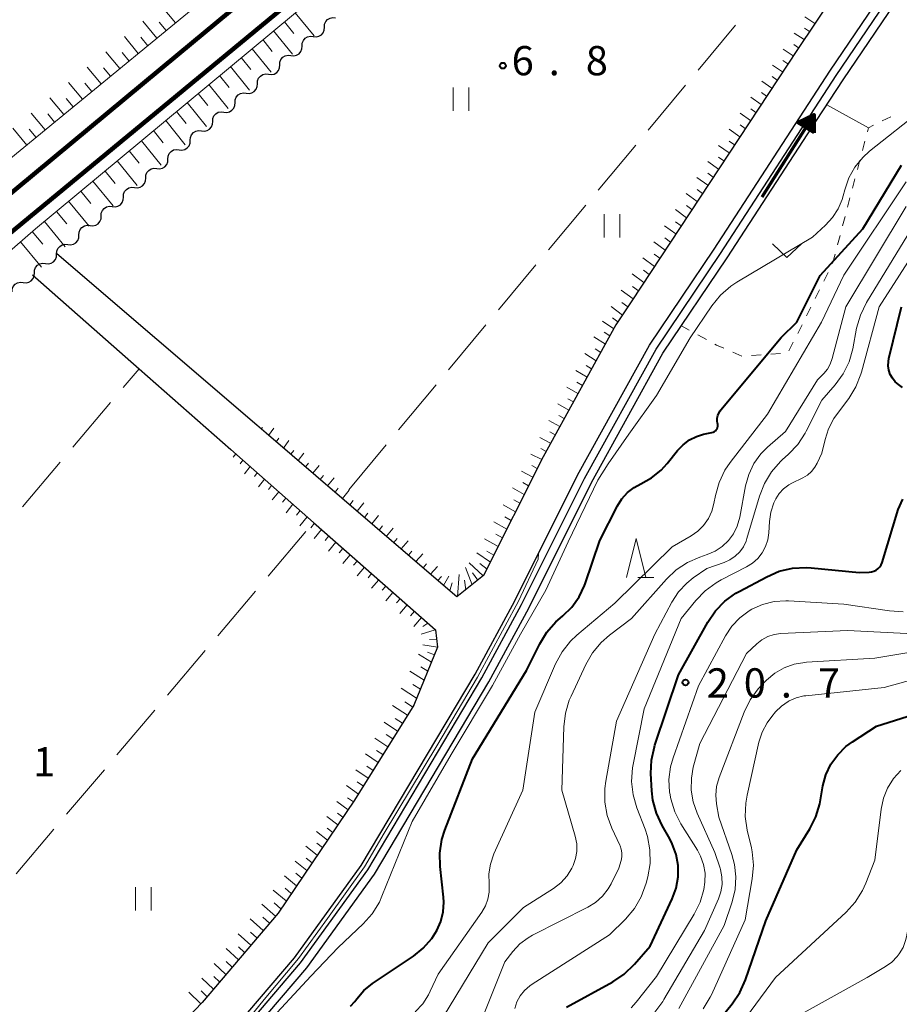
# Model space of a CAD drawing. Units: metres. Extents: x -78000 to -76000, y 31500 to 33000.
# Drawn here: x -77541 to -77428, y 32752 to 32878 of the extents above; entities that cross this region are included whole.
import ezdxf

# ---------------------------------------------------------------- set-up
doc = ezdxf.new("R2010")
doc.units = ezdxf.units.M
for name, color, linetype, lineweight in [('210100_道路縁(街区線)', 7, 'Continuous', 30), ('230100_普通鉄道', 7, 'Continuous', 100), ('510100_河川', 7, 'Continuous', 30), ('510200_細流', 7, 'Continuous', 30), ('524100_流水方向', 7, 'Continuous', 70), ('610111_人工斜面(上)', 7, 'Continuous', 30), ('610199_人工斜面(ヒゲ)', 7, 'Continuous', 30), ('630100_植生界', 7, 'Continuous', 30), ('630200_耕地界', 7, 'Continuous', 30), ('631100_田', 7, 'Continuous', 13), ('631300_畑', 7, 'Continuous', 13), ('633200_針葉樹林', 7, 'Continuous', 13), ('710100_等高線(計曲線)', 7, 'Continuous', 40), ('710200_等高線(主曲線)', 7, 'Continuous', 13), ('731200_図化機測定による標高点', 7, 'Continuous', 40)]:
    doc.layers.add(name, color=color, linetype=linetype, lineweight=lineweight)
doc.styles.add('Style-WORKING', font='MS Gothic.ttf')

msp = doc.modelspace()

# ---------------------------------------------------------------- linework, layer by layer
at = {"layer": '210100_道路縁(街区線)', "linetype": 'Continuous', "lineweight": 30, "flags": 128}
for points in [[(-77396.8, 32939.84), (-77440.94, 32873.97), (-77462.23, 32841.64), (-77464.19, 32838.67), (-77473.54, 32821.74), (-77481.15, 32806.52), (-77484.57, 32803.8), (-77486.32, 32805.3), (-77499.33, 32816.46), (-77509.03, 32824.78), (-77510.21, 32825.79), (-77535.85, 32847.78)], [(-77517.35, 32743.46), (-77505.41, 32757.49), (-77496.84, 32769.35), (-77482.25, 32793.88), (-77477.17, 32803.29), (-77469.11, 32819.41), (-77459.91, 32836.08), (-77451.62, 32848.39), (-77436.78, 32871.2), (-77392.44, 32936.66)], [(-77538.99, 32845.11), (-77525.3, 32833.04), (-77513.54, 32822.67), (-77512.05, 32821.36), (-77502.95, 32813.33), (-77493.77, 32805.24), (-77487.34, 32799.57), (-77487.05, 32797.32), (-77490.11, 32789.92), (-77497.7, 32777.7), (-77507.5, 32763.25), (-77517.23, 32751.77), (-77530.06, 32738.33)]]:
    msp.add_lwpolyline(points, dxfattribs=at)
at = {"layer": '230100_普通鉄道', "linetype": 'Continuous', "lineweight": 120, "flags": 128}
for points in [[(-77367.96, 33000), (-77399.93, 32973.65), (-77456.77, 32926.1), (-77520.24, 32873.44), (-77550.2, 32848.55), (-77566.89, 32834.71), (-77590.02, 32814.77), (-77603.59, 32803.01), (-77622.08, 32786.03), (-77642.79, 32766), (-77671.2, 32737.86), (-77699.84, 32706.69), (-77759.84, 32635.35), (-77835.57, 32543.5), (-77855.42, 32519.7)], [(-77361.61, 33000), (-77399.39, 32968.66), (-77450.28, 32926.29), (-77507.78, 32878.56), (-77572.94, 32824.79), (-77594.83, 32805.93), (-77609.89, 32792.52), (-77627.7, 32776.05), (-77643.28, 32760.98), (-77657.42, 32746.59), (-77677.44, 32725.94), (-77696.24, 32704.54), (-77710.5, 32688.01), (-77741.33, 32651.61), (-77800.32, 32579.9), (-77850.22, 32519.44)]]:
    msp.add_lwpolyline(points, dxfattribs=at)
at = {"layer": '510100_河川', "linetype": 'Continuous', "lineweight": 30, "flags": 128}
for points in [[(-77526.98, 32729.51), (-77516.59, 32742.81), (-77504.62, 32756.87), (-77496, 32768.8), (-77481.38, 32793.39), (-77476.28, 32802.83), (-77468.23, 32818.95), (-77459.05, 32835.56), (-77450.78, 32847.83), (-77435.95, 32870.65), (-77391.64, 32936.06)], [(-77526.12, 32728.96), (-77515.82, 32742.14), (-77503.81, 32756.24), (-77495.14, 32768.24), (-77480.49, 32792.88), (-77475.37, 32802.36), (-77467.32, 32818.47), (-77458.18, 32835.03), (-77449.93, 32847.27), (-77438.47, 32864.88), (-77435.09, 32870.08), (-77404.34, 32915.47), (-77390.76, 32935.52)]]:
    msp.add_lwpolyline(points, dxfattribs=at)
at = {"layer": '510200_細流', "linetype": 'Continuous', "lineweight": 30, "flags": 128}
for points in [[(-77501.551, 32876.85), (-77501.532, 32877.217), (-77501.395, 32877.557), (-77501.156, 32877.837), (-77500.841, 32878.025), (-77500.482, 32878.102), (-77500.118, 32878.059)], [(-77502.984, 32875.641), (-77502.619, 32875.598), (-77502.261, 32875.675), (-77501.945, 32875.863), (-77501.707, 32876.143), (-77501.57, 32876.483), (-77501.551, 32876.85)], [(-77504.417, 32874.432), (-77504.398, 32874.798), (-77504.261, 32875.139), (-77504.022, 32875.419), (-77503.707, 32875.606), (-77503.349, 32875.684), (-77502.984, 32875.641)], [(-77505.85, 32873.223), (-77505.485, 32873.18), (-77505.127, 32873.257), (-77504.811, 32873.445), (-77504.573, 32873.725), (-77504.436, 32874.065), (-77504.417, 32874.432)], [(-77507.283, 32872.014), (-77507.264, 32872.38), (-77507.127, 32872.721), (-77506.889, 32873.001), (-77506.573, 32873.188), (-77506.215, 32873.266), (-77505.85, 32873.223)], [(-77508.716, 32870.805), (-77508.352, 32870.762), (-77507.993, 32870.839), (-77507.678, 32871.027), (-77507.439, 32871.307), (-77507.302, 32871.647), (-77507.283, 32872.014)], [(-77510.149, 32869.596), (-77510.13, 32869.962), (-77509.994, 32870.303), (-77509.755, 32870.583), (-77509.439, 32870.77), (-77509.081, 32870.848), (-77508.716, 32870.805)], [(-77511.582, 32868.386), (-77511.218, 32868.343), (-77510.859, 32868.421), (-77510.544, 32868.609), (-77510.305, 32868.888), (-77510.168, 32869.229), (-77510.149, 32869.596)], [(-77514.449, 32865.968), (-77514.084, 32865.925), (-77513.725, 32866.003), (-77513.41, 32866.19), (-77513.171, 32866.47), (-77513.035, 32866.811), (-77513.016, 32867.177)], [(-77513.016, 32867.177), (-77512.997, 32867.544), (-77512.86, 32867.884), (-77512.621, 32868.164), (-77512.306, 32868.352), (-77511.947, 32868.429), (-77511.582, 32868.386)], [(-77515.882, 32864.759), (-77515.863, 32865.126), (-77515.726, 32865.466), (-77515.487, 32865.746), (-77515.172, 32865.934), (-77514.813, 32866.011), (-77514.449, 32865.968)], [(-77517.315, 32863.55), (-77516.95, 32863.507), (-77516.592, 32863.585), (-77516.276, 32863.772), (-77516.038, 32864.052), (-77515.901, 32864.393), (-77515.882, 32864.759)], [(-77518.748, 32862.341), (-77518.729, 32862.708), (-77518.592, 32863.048), (-77518.353, 32863.328), (-77518.038, 32863.516), (-77517.68, 32863.593), (-77517.315, 32863.55)], [(-77520.181, 32861.132), (-77519.816, 32861.089), (-77519.458, 32861.167), (-77519.143, 32861.354), (-77518.904, 32861.634), (-77518.767, 32861.974), (-77518.748, 32862.341)], [(-77521.614, 32859.923), (-77521.595, 32860.29), (-77521.458, 32860.63), (-77521.22, 32860.91), (-77520.904, 32861.098), (-77520.546, 32861.175), (-77520.181, 32861.132)], [(-77523.043, 32858.709), (-77522.678, 32858.668), (-77522.32, 32858.747), (-77522.005, 32858.936), (-77521.768, 32859.218), (-77521.633, 32859.559), (-77521.616, 32859.926)], [(-77524.469, 32857.491), (-77524.452, 32857.858), (-77524.317, 32858.199), (-77524.08, 32858.481), (-77523.766, 32858.67), (-77523.408, 32858.749), (-77523.043, 32858.709)], [(-77525.895, 32856.274), (-77525.53, 32856.233), (-77525.172, 32856.313), (-77524.858, 32856.502), (-77524.621, 32856.783), (-77524.486, 32857.125), (-77524.469, 32857.491)], [(-77527.322, 32855.057), (-77527.305, 32855.424), (-77527.17, 32855.765), (-77526.933, 32856.047), (-77526.618, 32856.236), (-77526.26, 32856.315), (-77525.895, 32856.274)], [(-77528.748, 32853.84), (-77528.383, 32853.799), (-77528.025, 32853.879), (-77527.711, 32854.068), (-77527.473, 32854.349), (-77527.339, 32854.691), (-77527.322, 32855.057)], [(-77530.174, 32852.623), (-77530.157, 32852.99), (-77530.022, 32853.331), (-77529.785, 32853.612), (-77529.471, 32853.802), (-77529.113, 32853.881), (-77528.748, 32853.84)], [(-77531.601, 32851.406), (-77531.236, 32851.365), (-77530.878, 32851.445), (-77530.563, 32851.634), (-77530.326, 32851.915), (-77530.191, 32852.256), (-77530.174, 32852.623)], [(-77533.027, 32850.189), (-77533.01, 32850.556), (-77532.875, 32850.897), (-77532.638, 32851.178), (-77532.324, 32851.368), (-77531.965, 32851.447), (-77531.601, 32851.406)], [(-77534.453, 32848.972), (-77534.088, 32848.931), (-77533.73, 32849.01), (-77533.416, 32849.2), (-77533.179, 32849.481), (-77533.044, 32849.822), (-77533.027, 32850.189)], [(-77535.88, 32847.755), (-77535.862, 32848.122), (-77535.727, 32848.463), (-77535.489, 32848.743), (-77535.174, 32848.932), (-77534.816, 32849.011), (-77534.451, 32848.97)], [(-77537.308, 32846.54), (-77536.943, 32846.499), (-77536.585, 32846.578), (-77536.27, 32846.766), (-77536.033, 32847.047), (-77535.897, 32847.388), (-77535.88, 32847.755)], [(-77538.736, 32845.326), (-77538.719, 32845.692), (-77538.583, 32846.033), (-77538.346, 32846.314), (-77538.031, 32846.503), (-77537.673, 32846.582), (-77537.308, 32846.54)], [(-77540.163, 32844.109), (-77539.798, 32844.068), (-77539.44, 32844.147), (-77539.125, 32844.337), (-77538.888, 32844.618), (-77538.754, 32844.959), (-77538.737, 32845.326)], [(-77541.588, 32842.891), (-77541.572, 32843.258), (-77541.437, 32843.599), (-77541.2, 32843.88), (-77540.886, 32844.07), (-77540.527, 32844.149), (-77540.163, 32844.109)]]:
    msp.add_lwpolyline(points, dxfattribs=at)
at = {"layer": '524100_流水方向', "linetype": 'Continuous', "lineweight": 70}
msp.add_line((-77445.463, 32855.08), (-77438.79, 32865.651), dxfattribs=at)
at = {"layer": '524100_流水方向', "linetype": 'Continuous', "lineweight": 70, "flags": 128}
for points in [[(-77438.801, 32863.292), (-77440.915, 32864.627), (-77438.79, 32865.651), (-77438.801, 32863.292)], [(-77438.899, 32863.473), (-77440.709, 32864.615), (-77438.891, 32865.491), (-77438.899, 32863.473)], [(-77438.999, 32863.654), (-77440.503, 32864.603), (-77438.991, 32865.332), (-77438.999, 32863.654)], [(-77439.098, 32863.835), (-77440.297, 32864.592), (-77439.092, 32865.172), (-77439.098, 32863.835)], [(-77439.198, 32864.016), (-77440.09, 32864.58), (-77439.193, 32865.012), (-77439.198, 32864.016)], [(-77439.297, 32864.196), (-77439.885, 32864.568), (-77439.293, 32864.853), (-77439.297, 32864.196)], [(-77439.397, 32864.378), (-77439.678, 32864.556), (-77439.395, 32864.694), (-77439.397, 32864.378)]]:
    msp.add_lwpolyline(points, dxfattribs=at)
at = {"layer": '610111_人工斜面(上)', "linetype": 'Continuous', "lineweight": 13, "flags": 128}
for points in [[(-77845.94, 32519.23), (-77764.68, 32618.43), (-77716.46, 32676.52), (-77695.89, 32700.42), (-77669.92, 32728.67), (-77647.98, 32751.65), (-77630.28, 32769.28), (-77611.91, 32786.55), (-77587.98, 32808.39), (-77568.47, 32825), (-77538.58, 32850.99), (-77497.21, 32885.45), (-77445.18, 32928.23), (-77396.42, 32968.9), (-77359.12, 33000)], [(-77373.84, 33000), (-77406.21, 32972.22), (-77459.54, 32928.83), (-77461.81, 32930.61), (-77463.33, 32931.17), (-77464.98, 32930.91), (-77468.21, 32928.42), (-77467.94, 32927.21), (-77465.1, 32923.87), (-77510.5, 32885.75), (-77541.77, 32860.04), (-77564.47, 32840.96), (-77588, 32821.29), (-77613.07, 32799.1), (-77638.6, 32775.2), (-77656.15, 32757.92), (-77674.02, 32741.18), (-77698.1, 32714.68)], [(-77328.12, 33000), (-77329.38, 32997.51), (-77335.51, 32989.98), (-77335.87, 32989.54), (-77339.51, 32986.26), (-77342.77, 32983.31), (-77342.94, 32983.16), (-77349.76, 32978.66), (-77361.22, 32972.4), (-77373.25, 32964.2), (-77379.8, 32959.63), (-77383.44, 32956.21), (-77390.25, 32948.56), (-77396.8, 32939.84), (-77440.94, 32873.97), (-77462.23, 32841.64), (-77464.19, 32838.67), (-77473.54, 32821.74), (-77481.15, 32806.52), (-77484.57, 32803.8), (-77486.32, 32805.3), (-77499.33, 32816.46), (-77509.03, 32824.78), (-77510.21, 32825.79)], [(-77513.54, 32822.67), (-77512.05, 32821.36), (-77502.95, 32813.33), (-77493.77, 32805.24), (-77487.34, 32799.57), (-77487.05, 32797.32), (-77490.11, 32789.92), (-77497.7, 32777.7), (-77507.5, 32763.25), (-77517.23, 32751.77), (-77530.06, 32738.33)]]:
    msp.add_lwpolyline(points, dxfattribs=at)
at = {"layer": '610199_人工斜面(ヒゲ)', "linetype": 'Continuous', "lineweight": 13, "flags": 128}
for points in [[(-77520.64, 32877.41), (-77522.44, 32879.56)], [(-77505.31, 32878.7), (-77502.89, 32875.72)], [(-77523.02, 32875.45), (-77524.82, 32877.6)], [(-77521.83, 32876.43), (-77522.73, 32877.51)], [(-77506.69, 32877.55), (-77505.48, 32876.05)], [(-77438.7, 32877.32), (-77439.97, 32878.16)], [(-77508.08, 32876.4), (-77505.64, 32873.4)], [(-77440.08, 32875.25), (-77441.35, 32876.1)], [(-77439.39, 32876.28), (-77440.03, 32876.71)], [(-77525.41, 32873.49), (-77527.2, 32875.64)], [(-77524.21, 32874.47), (-77525.11, 32875.55)], [(-77509.46, 32875.25), (-77508.24, 32873.74)], [(-77527.79, 32871.53), (-77529.59, 32873.68)], [(-77526.6, 32872.51), (-77527.5, 32873.59)], [(-77510.84, 32874.09), (-77508.4, 32871.07)], [(-77441.46, 32873.18), (-77442.74, 32874.04)], [(-77440.78, 32874.22), (-77441.41, 32874.64)], [(-77512.22, 32872.94), (-77511, 32871.43)], [(-77442.15, 32872.14), (-77442.79, 32872.58)], [(-77530.17, 32869.57), (-77531.97, 32871.72)], [(-77528.98, 32870.55), (-77529.88, 32871.63)], [(-77513.61, 32871.79), (-77511.15, 32868.75)], [(-77442.83, 32871.11), (-77444.12, 32871.98)], [(-77532.56, 32867.61), (-77534.36, 32869.76)], [(-77514.99, 32870.64), (-77513.76, 32869.11)], [(-77444.2, 32869.03), (-77445.51, 32869.93)], [(-77443.51, 32870.07), (-77444.16, 32870.51)], [(-77531.37, 32868.59), (-77532.27, 32869.67)], [(-77516.37, 32869.49), (-77513.91, 32866.42)], [(-77444.88, 32867.99), (-77445.54, 32868.45)], [(-77534.94, 32865.65), (-77536.74, 32867.8)], [(-77533.75, 32866.63), (-77534.65, 32867.7)], [(-77519.14, 32867.18), (-77516.67, 32864.1)], [(-77517.76, 32868.33), (-77516.52, 32866.8)], [(-77445.56, 32866.95), (-77446.89, 32867.87)], [(-77520.52, 32866.03), (-77519.28, 32864.48)], [(-77446.25, 32865.92), (-77446.91, 32866.38)], [(-77537.33, 32863.69), (-77539.13, 32865.84)], [(-77536.14, 32864.67), (-77537.03, 32865.75)], [(-77521.9, 32864.88), (-77519.42, 32861.77)], [(-77446.93, 32864.88), (-77448.27, 32865.81)], [(-77539.71, 32861.73), (-77541.51, 32863.88)], [(-77538.52, 32862.71), (-77539.42, 32863.79)], [(-77523.46, 32863.58), (-77522.21, 32862.03)], [(-77448.3, 32862.8), (-77449.66, 32863.75)], [(-77447.61, 32863.84), (-77448.29, 32864.31)], [(-77525.01, 32862.29), (-77522.5, 32859.17)], [(-77448.98, 32861.76), (-77449.67, 32862.24)], [(-77526.57, 32860.99), (-77525.3, 32859.43)], [(-77449.67, 32860.73), (-77451.04, 32861.69)], [(-77528.12, 32859.7), (-77525.57, 32856.55)], [(-77451.03, 32858.65), (-77452.43, 32859.63)], [(-77450.35, 32859.69), (-77451.04, 32860.17)], [(-77529.68, 32858.4), (-77528.39, 32856.82)], [(-77531.23, 32857.11), (-77528.64, 32853.94)], [(-77452.4, 32856.57), (-77453.81, 32857.57)], [(-77451.72, 32857.61), (-77452.42, 32858.11)], [(-77532.79, 32855.81), (-77531.48, 32854.22)], [(-77453.09, 32855.53), (-77453.79, 32856.04)], [(-77453.77, 32854.49), (-77455.2, 32855.51)], [(-77534.34, 32854.52), (-77531.7, 32851.32)], [(-77455.14, 32852.41), (-77456.58, 32853.45)], [(-77454.45, 32853.45), (-77455.17, 32853.97)], [(-77535.89, 32853.22), (-77534.56, 32851.62)], [(-77537.45, 32851.93), (-77534.77, 32848.7)], [(-77456.51, 32850.33), (-77457.97, 32851.39)], [(-77455.82, 32851.37), (-77456.55, 32851.9)], [(-77539, 32850.63), (-77537.65, 32849.01)], [(-77457.19, 32849.29), (-77457.93, 32849.83)], [(-77540.52, 32849.3), (-77537.84, 32846.09)], [(-77457.88, 32848.25), (-77459.35, 32849.33)], [(-77459.25, 32846.17), (-77460.74, 32847.27)], [(-77458.56, 32847.21), (-77459.3, 32847.76)], [(-77460.62, 32844.09), (-77462.12, 32845.21)], [(-77459.93, 32845.13), (-77460.68, 32845.69)], [(-77461.3, 32843.05), (-77462.06, 32843.61)], [(-77461.99, 32842.01), (-77463.51, 32843.14)], [(-77463.36, 32839.93), (-77464.81, 32841.01)], [(-77462.68, 32840.97), (-77463.42, 32841.53)], [(-77463.93, 32839.06), (-77464.65, 32839.57)], [(-77464.47, 32838.17), (-77465.91, 32839.15)], [(-77465.55, 32836.2), (-77467.03, 32837.14)], [(-77464.97, 32837.26), (-77465.71, 32837.74)], [(-77466.72, 32834.08), (-77468.18, 32834.98)], [(-77466.14, 32835.14), (-77466.87, 32835.6)], [(-77467.31, 32833.02), (-77468.03, 32833.46)], [(-77467.89, 32831.96), (-77469.34, 32832.83)], [(-77469.06, 32829.85), (-77470.49, 32830.68)], [(-77468.48, 32830.91), (-77469.2, 32831.33)], [(-77470.23, 32827.73), (-77471.64, 32828.53)], [(-77469.64, 32828.79), (-77470.36, 32829.2)], [(-77470.81, 32826.68), (-77471.51, 32827.07)], [(-77509.65, 32825.31), (-77509.5, 32825.52)], [(-77471.39, 32825.62), (-77472.79, 32826.39)], [(-77508.71, 32824.5), (-77508.04, 32825.42)], [(-77472.56, 32823.51), (-77473.95, 32824.24)], [(-77471.98, 32824.57), (-77472.67, 32824.94)], [(-77507.76, 32823.69), (-77507.42, 32824.16)], [(-77506.81, 32822.88), (-77506.11, 32823.83)], [(-77512.92, 32822.13), (-77513.25, 32821.71)], [(-77505.87, 32822.07), (-77505.5, 32822.55)], [(-77504.92, 32821.26), (-77504.18, 32822.24)], [(-77473.71, 32821.39), (-77475.1, 32822.09)], [(-77473.15, 32822.45), (-77473.83, 32822.81)], [(-77512.01, 32821.32), (-77512.35, 32820.87)], [(-77511.09, 32820.51), (-77511.8, 32819.59)], [(-77503.98, 32820.45), (-77503.59, 32820.95)], [(-77503.03, 32819.64), (-77502.25, 32820.65)], [(-77474.27, 32820.27), (-77474.98, 32820.64)], [(-77510.17, 32819.7), (-77510.54, 32819.22)], [(-77502.09, 32818.83), (-77501.69, 32819.34)], [(-77474.83, 32819.16), (-77476.28, 32819.93)], [(-77509.25, 32818.89), (-77510.02, 32817.91)], [(-77508.34, 32818.08), (-77508.73, 32817.58)], [(-77501.15, 32818.02), (-77500.32, 32819.07)], [(-77475.38, 32818.05), (-77476.13, 32818.45)], [(-77507.42, 32817.27), (-77508.24, 32816.23)], [(-77500.2, 32817.21), (-77499.78, 32817.74)], [(-77499.26, 32816.4), (-77498.39, 32817.48)], [(-77475.94, 32816.94), (-77477.47, 32817.76)], [(-77506.5, 32816.46), (-77506.93, 32815.93)], [(-77505.59, 32815.66), (-77506.47, 32814.56)], [(-77498.32, 32815.59), (-77497.88, 32816.13)], [(-77497.38, 32814.79), (-77496.5, 32815.86)], [(-77477.05, 32814.71), (-77478.65, 32815.59)], [(-77476.5, 32815.82), (-77477.28, 32816.25)], [(-77504.67, 32814.85), (-77505.12, 32814.29)], [(-77496.44, 32813.98), (-77496, 32814.51)], [(-77495.5, 32813.17), (-77494.61, 32814.22)], [(-77503.76, 32814.04), (-77504.69, 32812.89)], [(-77502.84, 32813.23), (-77503.32, 32812.64)], [(-77494.56, 32812.36), (-77494.11, 32812.89)], [(-77478.17, 32812.48), (-77479.84, 32813.42)], [(-77477.61, 32813.59), (-77478.43, 32814.05)], [(-77501.92, 32812.43), (-77502.88, 32811.26)], [(-77501.01, 32811.62), (-77501.48, 32811.04)], [(-77493.61, 32811.56), (-77492.73, 32812.59)], [(-77478.72, 32811.36), (-77479.58, 32811.85)], [(-77500.09, 32810.81), (-77501.03, 32809.67)], [(-77492.67, 32810.75), (-77492.23, 32811.26)], [(-77491.73, 32809.94), (-77490.84, 32810.96)], [(-77479.28, 32810.25), (-77481.02, 32811.25)], [(-77499.18, 32810), (-77499.65, 32809.44)], [(-77498.26, 32809.2), (-77499.19, 32808.08)], [(-77490.79, 32809.13), (-77490.34, 32809.64)], [(-77489.85, 32808.33), (-77488.95, 32809.33)], [(-77480.28, 32808.25), (-77482.01, 32809.44)], [(-77479.84, 32809.13), (-77480.73, 32809.65)], [(-77497.35, 32808.39), (-77497.81, 32807.84)], [(-77488.91, 32807.52), (-77488.46, 32808.02)], [(-77481.21, 32806.47), (-77483.02, 32808.14)], [(-77480.72, 32807.36), (-77481.62, 32808.08)], [(-77496.43, 32807.59), (-77497.35, 32806.49)], [(-77495.52, 32806.78), (-77495.97, 32806.24)], [(-77487.97, 32806.71), (-77487.06, 32807.7)], [(-77484.51, 32803.84), (-77484.29, 32806.64)], [(-77482.62, 32805.35), (-77483.48, 32807.56)], [(-77481.9, 32805.92), (-77482.57, 32806.89)], [(-77494.6, 32805.97), (-77495.51, 32804.9)], [(-77487.02, 32805.9), (-77486.57, 32806.39)], [(-77486.29, 32805.27), (-77485.61, 32806.45)], [(-77485.49, 32804.59), (-77485.19, 32805.57)], [(-77483.44, 32804.7), (-77483.62, 32805.92)], [(-77493.69, 32805.16), (-77494.14, 32804.64)], [(-77492.78, 32804.36), (-77493.68, 32803.3)], [(-77491.86, 32803.55), (-77492.32, 32803.01)], [(-77490.95, 32802.75), (-77491.89, 32801.65)], [(-77490.03, 32801.94), (-77490.51, 32801.38)], [(-77489.12, 32801.13), (-77490.1, 32800)], [(-77488.3, 32800.42), (-77488.96, 32799.99)], [(-77487.35, 32799.57), (-77489.17, 32799.02)], [(-77487.18, 32798.35), (-77488.08, 32798.33)], [(-77487.05, 32797.32), (-77488.93, 32797.65)], [(-77487.45, 32796.36), (-77488.34, 32796.7)], [(-77487.84, 32795.41), (-77489.52, 32796.46)], [(-77488.79, 32793.11), (-77490.63, 32794.27)], [(-77488.31, 32794.26), (-77489.19, 32794.81)], [(-77489.74, 32790.81), (-77491.73, 32792.07)], [(-77489.26, 32791.96), (-77490.22, 32792.57)], [(-77490.26, 32789.68), (-77491.27, 32790.33)], [(-77490.9, 32788.64), (-77492.84, 32789.87)], [(-77492.18, 32786.59), (-77493.92, 32787.71)], [(-77491.55, 32787.6), (-77492.47, 32788.18)], [(-77493.43, 32784.57), (-77495.11, 32785.68)], [(-77492.8, 32785.58), (-77493.65, 32786.13)], [(-77494.06, 32783.56), (-77494.88, 32784.11)], [(-77494.69, 32782.55), (-77496.31, 32783.66)], [(-77495.94, 32780.53), (-77497.52, 32781.63)], [(-77495.31, 32781.54), (-77496.12, 32782.09)], [(-77496.57, 32779.51), (-77497.35, 32780.07)], [(-77497.2, 32778.5), (-77498.73, 32779.6)], [(-77498.51, 32776.5), (-77499.95, 32777.57)], [(-77497.84, 32777.49), (-77498.59, 32778.04)], [(-77499.84, 32774.55), (-77501.24, 32775.61)], [(-77499.18, 32775.52), (-77499.87, 32776.04)], [(-77500.5, 32773.57), (-77501.21, 32774.12)], [(-77501.16, 32772.6), (-77502.59, 32773.72)], [(-77502.48, 32770.65), (-77503.94, 32771.82)], [(-77501.82, 32771.63), (-77502.54, 32772.2)], [(-77503.14, 32769.68), (-77503.88, 32770.27)], [(-77503.8, 32768.7), (-77505.29, 32769.91)], [(-77505.13, 32766.75), (-77506.66, 32768.02)], [(-77504.47, 32767.72), (-77505.22, 32768.34)], [(-77506.46, 32764.79), (-77508.11, 32766.2)], [(-77505.8, 32765.77), (-77506.59, 32766.44)], [(-77507.84, 32762.86), (-77509.57, 32764.38)], [(-77507.13, 32763.8), (-77507.99, 32764.55)], [(-77509.4, 32761.02), (-77511.07, 32762.51)], [(-77508.6, 32761.96), (-77509.45, 32762.71)], [(-77510.99, 32759.13), (-77512.6, 32760.6)], [(-77510.2, 32760.07), (-77511.02, 32760.81)], [(-77512.59, 32757.25), (-77514.14, 32758.68)], [(-77511.79, 32758.19), (-77512.58, 32758.91)], [(-77514.19, 32755.36), (-77515.68, 32756.76)], [(-77513.39, 32756.3), (-77514.15, 32757.01)], [(-77515.79, 32753.47), (-77517.27, 32754.89)], [(-77514.99, 32754.41), (-77515.72, 32755.11)], [(-77517.4, 32751.59), (-77518.93, 32753.09)], [(-77516.59, 32752.52), (-77517.34, 32753.26)]]:
    msp.add_lwpolyline(points, dxfattribs=at)
at = {"layer": '630100_植生界', "linetype": 'Continuous', "lineweight": 13}
for p, q in [((-77428.943, 32865.37), (-77430.067, 32864.821)), ((-77432.285, 32862.231), (-77432.603, 32861.022)), ((-77432.921, 32859.813), (-77433.239, 32858.605)), ((-77433.557, 32857.396), (-77433.876, 32856.187)), ((-77434.194, 32854.978), (-77434.512, 32853.769)), ((-77434.83, 32852.56), (-77435.148, 32851.352)), ((-77435.466, 32850.143), (-77435.784, 32848.934)), ((-77437.007, 32845.408), (-77437.563, 32844.289)), ((-77438.12, 32843.169), (-77438.676, 32842.05)), ((-77439.232, 32840.931), (-77439.789, 32839.811)), ((-77454.79, 32837.99), (-77455.81, 32838.55)), ((-77440.345, 32838.692), (-77440.901, 32837.573)), ((-77452.598, 32836.787), (-77453.694, 32837.389)), ((-77441.458, 32836.453), (-77442.014, 32835.334)), ((-77448.073, 32834.672), (-77449.219, 32835.17)), ((-77445.585, 32834.813), (-77446.832, 32834.724)), ((-77443.092, 32834.992), (-77444.339, 32834.903))]:
    msp.add_line(p, q, dxfattribs=at)
at = {"layer": '630100_植生界', "linetype": 'Continuous', "lineweight": 13, "flags": 128}
for points in [[(-77431.19, 32864.273), (-77431.83, 32863.96), (-77431.967, 32863.44)], [(-77436.102, 32847.725), (-77436.38, 32846.67), (-77436.451, 32846.528)], [(-77450.365, 32835.669), (-77451.31, 32836.08), (-77451.502, 32836.186)]]:
    msp.add_lwpolyline(points, dxfattribs=at)
at = {"layer": '630200_耕地界', "linetype": 'Continuous', "lineweight": 13}
for p, q in [((-77453.662, 32871.335), (-77448.865, 32877.1)), ((-77460.059, 32863.648), (-77455.261, 32869.413)), ((-77431.83, 32863.96), (-77437.17, 32866.88)), ((-77466.456, 32855.962), (-77461.658, 32861.727)), ((-77472.853, 32848.276), (-77468.055, 32854.04)), ((-77479.25, 32840.589), (-77474.452, 32846.354)), ((-77485.646, 32832.903), (-77480.849, 32838.668)), ((-77527.344, 32830.621), (-77525.3, 32833.04)), ((-77492.043, 32825.216), (-77487.246, 32830.981)), ((-77533.8, 32822.984), (-77528.958, 32828.712)), ((-77498.44, 32817.53), (-77493.642, 32823.295)), ((-77540.256, 32815.347), (-77535.414, 32821.075)), ((-77503.92, 32812.16), (-77508.765, 32806.435)), ((-77510.381, 32804.527), (-77515.226, 32798.802)), ((-77516.841, 32796.894), (-77521.687, 32791.17)), ((-77523.302, 32789.261), (-77528.147, 32783.537)), ((-77529.762, 32781.628), (-77534.608, 32775.904)), ((-77536.223, 32773.996), (-77541.068, 32768.271))]:
    msp.add_line(p, q, dxfattribs=at)
at = {"layer": '631100_田', "linetype": 'Continuous', "lineweight": 13}
for p, q in [((-77485.06, 32866.1), (-77485.06, 32869.1)), ((-77483.06, 32866.1), (-77483.06, 32869.1)), ((-77465.69, 32849.87), (-77465.69, 32852.87)), ((-77463.69, 32849.87), (-77463.69, 32852.87)), ((-77525.78, 32763.58), (-77525.78, 32766.58)), ((-77523.78, 32763.58), (-77523.78, 32766.58))]:
    msp.add_line(p, q, dxfattribs=at)
at = {"layer": '631300_畑', "linetype": 'Continuous', "lineweight": 13, "flags": 128}
msp.add_lwpolyline([(-77444.145, 32849.055), (-77442.27, 32847.305), (-77440.395, 32849.055)], dxfattribs=at)
at = {"layer": '633200_針葉樹林', "linetype": 'Continuous', "lineweight": 13}
msp.add_line((-77461.402, 32806.26), (-77459.318, 32806.26), dxfattribs=at)
at = {"layer": '633200_針葉樹林', "linetype": 'Continuous', "lineweight": 13, "flags": 128}
msp.add_lwpolyline([(-77462.86, 32806.26), (-77461.61, 32811.26), (-77460.36, 32806.26)], dxfattribs=at)
at = {"layer": '710100_等高線(計曲線)', "linetype": 'Continuous', "lineweight": 40, "flags": 128}
for points, elevation in [([(-77456.3, 32822.56), (-77455.59, 32823.3), (-77454.77, 32823.91), (-77453.85, 32824.37), (-77452.96, 32824.64), (-77451.89, 32824.87), (-77451.73, 32824.92), (-77451.58, 32825), (-77451.44, 32825.1), (-77451.33, 32825.22), (-77451.24, 32825.36), (-77451.18, 32825.52), (-77451.14, 32825.68), (-77451.13, 32825.85), (-77451.15, 32826.01), (-77451.16, 32826.04), (-77451.21, 32826.38), (-77451.21, 32826.71), (-77451.14, 32827.05), (-77451.02, 32827.36), (-77450.85, 32827.65), (-77450.77, 32827.76), (-77443, 32837.05), (-77441, 32839), (-77438.01, 32845), (-77432.56, 32851), (-77427.6, 32859.16)], 10), ([(-77427.48, 32830.63), (-77427.99, 32831.01), (-77428.41, 32831.38), (-77428.76, 32831.83), (-77429.03, 32832.32), (-77429.21, 32832.86), (-77429.29, 32833.42), (-77429.27, 32833.98), (-77429.2, 32834.37), (-77427.59, 32841)], 20), ([(-77498.23, 32751.32), (-77497.64, 32751.92), (-77497.4, 32752.24), (-77496.49, 32753.32), (-77495.4, 32754.22), (-77495.27, 32754.31), (-77490.16, 32757.73), (-77488.89, 32758.75), (-77487.81, 32759.98), (-77487.16, 32761), (-77486.65, 32762.15), (-77486.35, 32763.38), (-77486.27, 32764.64), (-77486.31, 32765.27), (-77486.74, 32769.2), (-77486.77, 32770.94), (-77486.51, 32772.67), (-77486.12, 32773.89), (-77482.6, 32783), (-77475.65, 32794.35), (-77473.95, 32797.78), (-77473.04, 32799.27), (-77471.89, 32800.58), (-77471.35, 32801.06), (-77471, 32801.35), (-77469.85, 32802.48), (-77468.92, 32803.78), (-77468.23, 32805.23), (-77468.15, 32805.45), (-77466.24, 32811), (-77463.99, 32815.46), (-77463.42, 32816.37), (-77462.71, 32817.17), (-77461.87, 32817.83), (-77461, 32818.3), (-77459.63, 32819.06), (-77458.41, 32820.04), (-77457.63, 32820.9), (-77456.3, 32822.56)], 10), ([(-77456.19, 32793.81), (-77452.43, 32800.54), (-77451.45, 32801.99), (-77450.24, 32803.24), (-77448.82, 32804.26), (-77448.41, 32804.49), (-77444.86, 32806.38), (-77443.26, 32807.07), (-77441.56, 32807.46), (-77439.82, 32807.56), (-77439.16, 32807.51), (-77433, 32806.9), (-77431.73, 32806.95), (-77431.42, 32806.99), (-77431.12, 32807.08), (-77430.84, 32807.23), (-77430.59, 32807.42), (-77430.38, 32807.65), (-77430.21, 32807.91), (-77430.08, 32808.22), (-77428.01, 32815), (-77427.41, 32816.3)], 20), ([(-77470.51, 32751.17), (-77464.59, 32754.42), (-77463.14, 32755.39), (-77461.82, 32756.67), (-77459.81, 32759), (-77456.98, 32765.06), (-77456.48, 32766.43), (-77456.22, 32767.87), (-77456.22, 32769.33), (-77456.47, 32770.76), (-77456.97, 32772.13), (-77457.3, 32772.77), (-77458.27, 32774.46), (-77459, 32776.04), (-77459.45, 32777.73), (-77459.58, 32778.93), (-77459.7, 32781.12), (-77459.63, 32782.86), (-77459.27, 32784.57), (-77459.2, 32784.79), (-77456.19, 32793.81)], 20), ([(-77454.42, 32745.29), (-77449.28, 32751.62), (-77448.31, 32753.07), (-77447.59, 32754.68), (-77445, 32762.24), (-77441, 32771.37), (-77439.36, 32774.03), (-77438.57, 32775.58), (-77438.07, 32777.25), (-77438.02, 32777.51), (-77437.66, 32779.55), (-77437.27, 32780.98), (-77436.63, 32782.33), (-77435.77, 32783.55), (-77434.71, 32784.6), (-77433.89, 32785.21), (-77430.78, 32787.22), (-77419, 32790.94)], 30)]:
    msp.add_lwpolyline(points, dxfattribs=dict(at, elevation=elevation))
at = {"layer": '710200_等高線(主曲線)', "linetype": 'Continuous', "lineweight": 13, "flags": 128}
for points, elevation in [([(-77499.8, 32758.84), (-77496.6, 32761.86), (-77495.44, 32763.16), (-77494.52, 32764.64), (-77494.18, 32765.39), (-77490.3, 32775), (-77485.33, 32783.58), (-77480.03, 32792.41), (-77476.43, 32799.02), (-77473.18, 32804.64), (-77470.32, 32810.86), (-77466.5, 32818.74), (-77465.18, 32820.84), (-77462.56, 32824.66), (-77459, 32829.6), (-77454.66, 32837), (-77451.89, 32841.13), (-77450.8, 32842.49), (-77449.48, 32843.64), (-77448.7, 32844.15), (-77439, 32849.93), (-77437.32, 32851.47), (-77436.42, 32852.44), (-77435.71, 32853.55), (-77435.2, 32854.77), (-77435.07, 32855.21), (-77434.87, 32856), (-77434.35, 32857.51), (-77433.57, 32858.9), (-77432.56, 32860.14), (-77431.69, 32860.93), (-77425, 32866.25)], 8), ([(-77437.84, 32839), (-77435, 32845.03), (-77426.98, 32857.02)], 12), ([(-77450.57, 32810.25), (-77449.78, 32811.01), (-77449.14, 32811.88), (-77448.65, 32812.86), (-77448.33, 32814), (-77447.58, 32818.03), (-77447.17, 32819.5), (-77446.51, 32820.88), (-77445.62, 32822.12), (-77444.75, 32823), (-77442.48, 32825), (-77438.38, 32831.62), (-77437.56, 32832.44), (-77437.09, 32833), (-77436.72, 32833.64), (-77436.46, 32834.36), (-77434.74, 32841), (-77427, 32853.87)], 14), ([(-77475.9, 32753.32), (-77475.23, 32753.91), (-77474.95, 32754.11), (-77465, 32760.44), (-77462.95, 32762.48), (-77461.82, 32763.81), (-77460.95, 32765.32), (-77460.31, 32767.07), (-77460.1, 32767.89), (-77459.81, 32769.61), (-77459.83, 32771.35), (-77460.15, 32773.06), (-77460.46, 32774), (-77461.51, 32776.73), (-77462, 32778.4), (-77462.18, 32780.13), (-77462.07, 32781.87), (-77461.99, 32782.29), (-77460.57, 32789.43), (-77455.82, 32801), (-77453.96, 32803.32), (-77452.75, 32804.58), (-77451.35, 32805.61), (-77450.7, 32805.98), (-77447.45, 32807.64), (-77446.67, 32808.12), (-77446, 32808.73), (-77445.44, 32809.45), (-77445.01, 32810.25), (-77444.73, 32811.12), (-77444.6, 32812), (-77444.52, 32813.47), (-77444.35, 32814.67), (-77443.97, 32815.83), (-77443.72, 32816.35), (-77443.27, 32817.04), (-77442.71, 32817.65), (-77442.05, 32818.14), (-77441.63, 32818.37), (-77440.26, 32819.04), (-77439.66, 32819.41), (-77439.13, 32819.88), (-77438.69, 32820.43), (-77438.39, 32820.94), (-77437.79, 32822.21), (-77437.39, 32823.96), (-77436.95, 32825.36), (-77436.26, 32826.66), (-77435.93, 32827.14), (-77434.36, 32829.25), (-77433.45, 32830.73), (-77432.8, 32832.35), (-77432.73, 32832.62), (-77430.47, 32841), (-77423, 32852.56)], 18), ([(-77481.61, 32749.09), (-77478.45, 32757), (-77477.41, 32758.31), (-77476.5, 32759.28), (-77475.43, 32760.08), (-77474.88, 32760.39), (-77467.81, 32763.99), (-77466.81, 32764.61), (-77465.93, 32765.4), (-77465.2, 32766.34), (-77464.82, 32767), (-77463.82, 32769), (-77463.53, 32770), (-77463.44, 32770.47), (-77463.43, 32770.95), (-77463.51, 32771.43), (-77463.66, 32771.88), (-77463.69, 32771.94), (-77464.71, 32774.11), (-77465.32, 32775.75), (-77465.63, 32777.46), (-77465.63, 32779.21), (-77465.51, 32780.14), (-77464.13, 32787.87), (-77459.21, 32799), (-77457.01, 32803.13), (-77456.16, 32804.43), (-77455.11, 32805.56), (-77454.29, 32806.22), (-77452.56, 32807.44), (-77450.31, 32808.22), (-77449.58, 32808.55), (-77448.91, 32809), (-77448.33, 32809.56), (-77447.86, 32810.21), (-77447.51, 32810.94), (-77447.4, 32811.28), (-77445.8, 32816.72), (-77445.17, 32818.34), (-77444.26, 32819.83), (-77443.11, 32821.14), (-77442.87, 32821.36), (-77442.08, 32822.07), (-77440.89, 32823.34), (-77439.93, 32824.8), (-77439.8, 32825.04), (-77437.82, 32829), (-77436.08, 32831), (-77435.07, 32832.39), (-77434.32, 32833.93), (-77433.84, 32835.6), (-77433.34, 32838.23), (-77432.86, 32839.91), (-77432.07, 32841.53), (-77426.33, 32851)], 16), ([(-77489.91, 32750.58), (-77488.96, 32751.6), (-77488.21, 32752.77), (-77487.99, 32753.22), (-77487, 32755.41), (-77481.39, 32763.36), (-77480.92, 32764.15), (-77480.6, 32765.02), (-77480.44, 32765.93), (-77480.44, 32766.85), (-77480.45, 32767), (-77480.48, 32768.27), (-77480.29, 32769.53), (-77479.84, 32770.83), (-77476.13, 32779), (-77474.6, 32789), (-77471.93, 32795.2), (-77471.1, 32796.73), (-77470.02, 32798.1), (-77469.2, 32798.88), (-77464.32, 32803), (-77457, 32810.21), (-77454.57, 32811.61), (-77453.71, 32812.21), (-77452.96, 32812.96), (-77452.35, 32813.82), (-77451.9, 32814.78), (-77451.63, 32815.75), (-77451.44, 32816.77), (-77450.97, 32818.45), (-77450.22, 32820.02), (-77449.54, 32821.01), (-77444.78, 32827.22), (-77437.84, 32839)], 12), ([(-77474.13, 32809.36), (-77474.15, 32808.64), (-77476.68, 32803.25), (-77481.94, 32793.51), (-77487.17, 32784.67), (-77493.91, 32773.48), (-77496.43, 32769.18), (-77501.15, 32762.54), (-77504.89, 32757.4), (-77509.28, 32752.17), (-77513.68, 32746.71), (-77513.98, 32745.88)], 8), ([(-77487.13, 32748.56), (-77480.58, 32759.42), (-77476.05, 32763.95), (-77472.2, 32766.41), (-77471.26, 32767.14), (-77470.46, 32768.01), (-77469.83, 32769.01), (-77469.67, 32769.33), (-77469.36, 32770.22), (-77469.2, 32771.15), (-77469.21, 32772.1), (-77469.4, 32773.09), (-77471.12, 32779), (-77470.88, 32787.13), (-77470.67, 32788.86), (-77470.17, 32790.53), (-77469.95, 32791.05), (-77468.06, 32795.11), (-77467.19, 32796.62), (-77466.07, 32797.96), (-77465, 32798.88), (-77462.18, 32801), (-77457.73, 32806.04), (-77456.46, 32807.24), (-77455.01, 32808.2), (-77453.43, 32808.9), (-77452.48, 32809.21), (-77451.48, 32809.65), (-77450.57, 32810.25)], 14), ([(-77462.25, 32751.08), (-77461.62, 32751.8), (-77459, 32755.12), (-77454.16, 32763.1), (-77453.4, 32764.62), (-77452.93, 32766.26), (-77452.78, 32767.22), (-77452.77, 32768.35), (-77452.96, 32769.47), (-77453.34, 32770.54), (-77453.75, 32771.32), (-77455.86, 32774.67), (-77456.65, 32776.22), (-77457.17, 32777.89), (-77457.3, 32778.61), (-77457.31, 32778.74), (-77457.4, 32780.37), (-77457.2, 32781.99), (-77456.87, 32783.15), (-77453.62, 32792.38), (-77450.16, 32798.79), (-77449.34, 32800.04), (-77448.32, 32801.12), (-77447.12, 32802.01), (-77446.77, 32802.21), (-77445.39, 32802.83), (-77443.92, 32803.19), (-77442.41, 32803.29), (-77442.07, 32803.28), (-77435, 32802.87), (-77429.12, 32801.99), (-77427.38, 32801.88)], 22), ([(-77450.73, 32765.98), (-77450.59, 32766.92), (-77450.61, 32767.88), (-77450.79, 32768.82), (-77450.85, 32769), (-77451.51, 32771), (-77453.79, 32776.04), (-77454.3, 32777.49), (-77454.55, 32779), (-77454.53, 32780.54), (-77454.28, 32781.95), (-77453.46, 32785), (-77447.46, 32796.54), (-77446.15, 32797.77), (-77445.48, 32798.3), (-77444.73, 32798.7), (-77443.92, 32798.96), (-77443.04, 32799.09), (-77434.51, 32799.49), (-77426.91, 32799.09)], 24), ([(-77456.12, 32751), (-77450.34, 32761.66), (-77449.3, 32764.7), (-77448.92, 32766.27), (-77448.81, 32767.88), (-77448.98, 32769.49), (-77449.33, 32770.76), (-77451, 32775.55), (-77451.3, 32777.27), (-77451.39, 32778.38), (-77451.29, 32779.49), (-77450.97, 32780.64), (-77447.76, 32789.01), (-77447, 32790.58), (-77445.97, 32791.99), (-77445.49, 32792.51), (-77444.89, 32793.11), (-77443.83, 32794), (-77442.65, 32794.68), (-77441.36, 32795.15), (-77440, 32795.39), (-77439.79, 32795.41), (-77431, 32795.94), (-77420.29, 32797.71)], 26), ([(-77453, 32750.97), (-77452.1, 32752.46), (-77451.95, 32752.77), (-77447.62, 32762.38), (-77446.72, 32767.63), (-77446.57, 32769.37), (-77446.73, 32771.1), (-77446.83, 32771.61), (-77447.37, 32773.88), (-77447.61, 32775.61), (-77447.56, 32777.35), (-77447.39, 32778.35), (-77445.86, 32785.14), (-77445.45, 32786.44), (-77444.82, 32787.65), (-77444.22, 32788.46), (-77443.73, 32789.05), (-77442.99, 32789.78), (-77442.14, 32790.38), (-77442, 32790.46), (-77441.08, 32790.86), (-77440.11, 32791.09), (-77439.87, 32791.12), (-77429.82, 32792.18), (-77419, 32795.15)], 28), ([(-77449.97, 32746.53), (-77443.74, 32755), (-77434.69, 32763.37), (-77433.51, 32764.66), (-77432.58, 32766.14), (-77432.16, 32767.07), (-77431, 32770.04), (-77430.2, 32776.57), (-77429.9, 32777.96), (-77429.37, 32779.28), (-77428.61, 32780.49), (-77427.66, 32781.54)], 32), ([(-77442.74, 32749), (-77431.98, 32755), (-77429.66, 32756.38), (-77428.84, 32756.96), (-77428.13, 32757.68), (-77427.89, 32758), (-77427.4, 32758.83), (-77427.06, 32759.74), (-77426.96, 32760.21), (-77425, 32770.79), (-77424.07, 32775.39), (-77423.66, 32776.78), (-77423.02, 32778.07), (-77422.16, 32779.23), (-77421.12, 32780.22), (-77420.17, 32780.87), (-77419.14, 32781.48), (-77417.56, 32782.23)], 34), ([(-77459.22, 32750.53), (-77458.17, 32751.92), (-77458.04, 32752.15), (-77452.83, 32761), (-77451.04, 32765.07), (-77450.73, 32765.98)], 24), ([(-77513.24, 32745.17), (-77512.21, 32745.74), (-77509.23, 32748.74), (-77503.28, 32755.14), (-77499.8, 32758.84)], 8), ([(-77477.17, 32751), (-77476.88, 32751.84), (-77476.46, 32752.63), (-77475.9, 32753.32)], 18)]:
    msp.add_lwpolyline(points, dxfattribs=dict(at, elevation=elevation))
at = {"layer": '731200_図化機測定による標高点', "linetype": 'Continuous', "lineweight": 40}
for centre in [(-77478.69, 32871.91, 6.8), (-77455.27, 32792.82, 20.72)]:
    msp.add_circle(centre, 0.375, dxfattribs=at)

# ---------------------------------------------------------------- texts
at = {"layer": '731200_図化機測定による標高点', "linetype": 'Continuous', "lineweight": 40, "style": 'Style-WORKING'}
for s, p in [('6', (-77477.56, 32870.68, -9.999)), ('8', (-77468.06, 32870.68, -9.999)), ('.', (-77472.81, 32870.68, -9.999)), ('2', (-77452.56, 32790.88, -9.999)), ('0', (-77447.81, 32790.88, -9.999)), ('7', (-77438.31, 32790.88, -9.999)), ('.', (-77443.06, 32790.88, -9.999)), ('1', (-77538.9, 32780.77, -9.999))]:
    msp.add_text(s, height=3.75, dxfattribs=at).set_placement(p)

doc.saveas('drawing.dxf')
